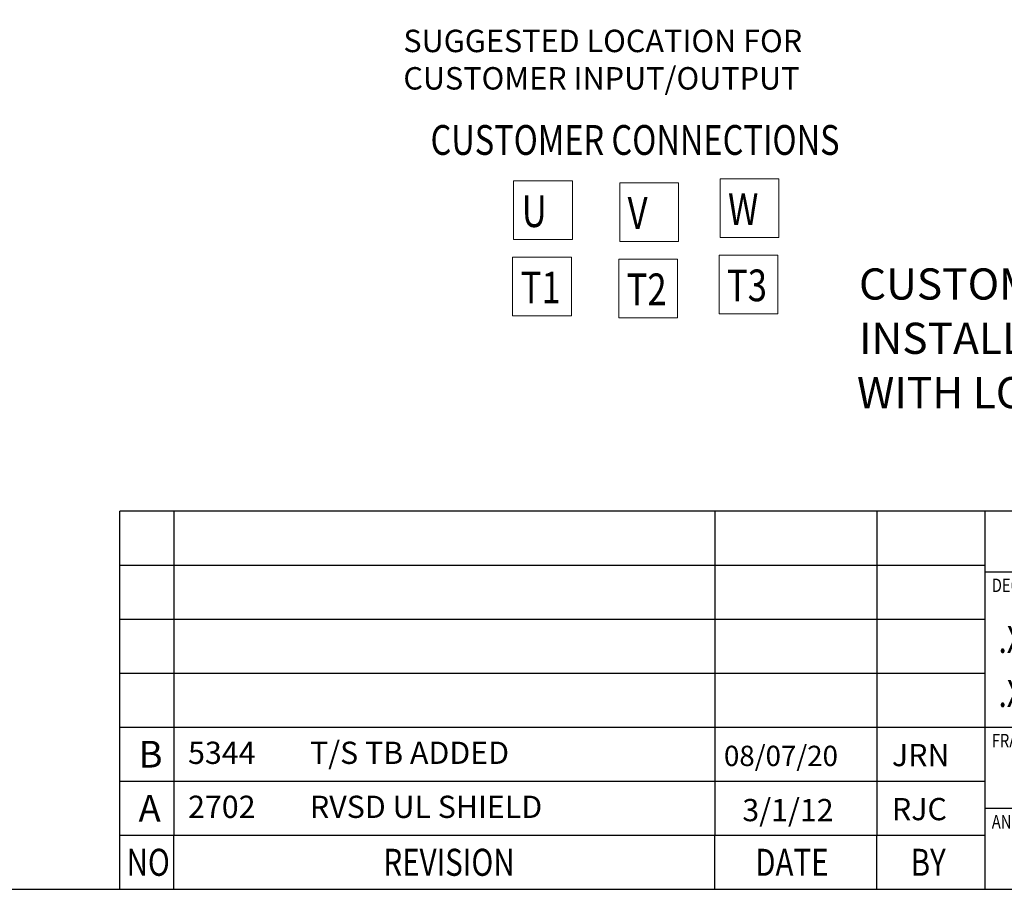
# Model space of a CAD drawing. Units: inches. Extents: x -5 to 123, y -30 to 67.
# Drawn here: x 64 to 93, y -30 to -4 of the extents above; entities that cross this region are included whole.
import ezdxf
from ezdxf.enums import TextEntityAlignment as Align

# ---------------------------------------------------------------- set-up
doc = ezdxf.new("R2010")
doc.units = ezdxf.units.IN
doc.header["$LTSCALE"] = 4
doc.header["$MEASUREMENT"] = 0
doc.layers.add('BORDER', color=7, linetype='Continuous')
doc.layers.add('DIMENSION', color=7, linetype='Continuous')
doc.styles.add('MASTER', font='romans.shx', dxfattribs={"width": 0.8})

# ---------------------------------------------------------------- blocks, each defined once
blk = doc.blocks.new('REVISE12')
for p, q in [((0, 0), (0, 0.25)), ((0.25, 0.25), (0.25, 0)), ((2.75, 0.25), (2.75, 0)), ((3.5, 0.25), (3.5, 0))]:
    blk.add_line(p, q)
at = {"flags": 8}
for tag, width, p, p2 in [('NO', 0.9, (0.03125, 0.0625), (0.21875, 0.0625)), ('RDATE', 1.125, (2.8125, 0.0625), (3.46875, 0.0625))]:
    blk.add_attdef(tag, text='', height=0.125, dxfattribs=dict(at, width=width)).set_placement(p, p2, align=Align.FIT)
blk.add_attdef('REV', (0.3125, 0.0625), '', height=0.125, dxfattribs=at)
blk = doc.blocks.new('A$C04876F98')
for p, q in [((8.75, 1.75), (0, 1.75)), ((0, 0), (0, 1.75)), ((4, 0), (4, 1.75)), ((0, 1.5), (4, 1.5)), ((4, 1.4687), (5, 1.4687)), ((0, 1.25), (4, 1.25)), ((0, 1), (4, 1)), ((0, 0.75), (4, 0.75)), ((4, 0.75), (5, 0.75)), ((0, 0.5), (4, 0.5)), ((4, 0.375), (5, 0.375)), ((0, 0.25), (4, 0.25)), ((0.25, 0), (0.25, 0.25)), ((2.75, 0), (2.75, 0.25)), ((3.5, 0), (3.5, 0.25))]:
    blk.add_line(p, q)
at = {"layer": 'BORDER'}
for p, q in [((0, 0.5), (0, 1.75)), ((0, 1.5), (4, 1.5)), ((0, 1.25), (4, 1.25)), ((0, 1), (4, 1)), ((0, 0.75), (4, 0.75)), ((0, 0.5), (4, 0.5))]:
    blk.add_line(p, q, dxfattribs=at)
for p in [(0, 1.5), (0, 1.25), (0, 1), (0, 0.75), (0, 0.5), (0, 0.25)]:
    blk.add_blockref('REVISE12', p, dxfattribs=at)
at = {"width": 0.8}
for s, height, p in [('DECIMAL', 0.0625, (4.0312, 1.375)), ('.XX %%p', 0.125, (4.0625, 1.0937)), ('.XXX%%p', 0.125, (4.0625, 0.8437)), ('FRACTIONAL', 0.0625, (4.0312, 0.6562)), ('ANGULAR', 0.0625, (4.0312, 0.2812)), ('NO', 0.125, (0.0312, 0.0625)), ('REVISION', 0.125, (1.2187, 0.0625)), ('DATE', 0.125, (2.9375, 0.0625)), ('BY', 0.125, (3.6562, 0.0625))]:
    blk.add_text(s, height=height, dxfattribs=at).set_placement(p)
for tag, p, height in [('TOLXX', (4.5312, 1.0937), 0.125), ('DESC1', (5.1562, 0.875), 0.1875), ('TOLXXX', (4.5312, 0.8437), 0.125), ('DESC2', (5.1562, 0.5937), 0.1875), ('TOLFRAC', (4.2812, 0.4687), 0.125), ('DWGNO', (7.4687, 0.25), 0.1875), ('DRNBY', (5.4062, 0.2812), 0.125), ('DWG.SIZE', (7.1562, 0.0937), 0.25), ('TOLANG', (4.2812, 0.0937), 0.125), ('SCALE', (5.3437, 0.0312), 0.125), ('APRVD', (6.3437, 0.0312), 0.125), ('SHT', (8.0937, 0.0312), 0.125), ('OFSHT', (8.4687, 0.0312), 0.125)]:
    blk.add_attdef(tag, p, '', height=height, dxfattribs=at)
at = {"width": 1.568182}
blk.add_attdef('DATE', text='', height=0.125, dxfattribs=at).set_placement((6.25, 0.2812), (6.9687, 0.2812), align=Align.FIT)
blk = doc.blocks.new('MASTER-BORDER')
at = {"layer": 'BORDER'}
blk.add_lwpolyline([(0.5, 0.5), (21.5, 0.5), (21.5, 16.5), (0.5, 16.5)], close=True, dxfattribs=at)

msp = doc.modelspace()

# ---------------------------------------------------------------- linework, layer by layer
at = {"color": 7, "lineweight": 0}
for p, q in [((78.492, -8.932), (78.492, -10.658)), ((80.218, -8.932), (78.492, -8.932)), ((80.218, -10.658), (80.218, -8.932)), ((84.56, -8.874), (84.56, -10.6)), ((86.286, -8.874), (84.56, -8.874)), ((86.286, -10.6), (86.286, -8.874)), ((83.342, -8.99), (81.616, -8.99)), ((81.616, -8.99), (81.616, -10.716)), ((83.342, -10.716), (83.342, -8.99)), ((78.492, -10.658), (80.218, -10.658)), ((84.56, -10.6), (86.286, -10.6)), ((81.616, -10.716), (83.342, -10.716)), ((78.463, -11.176), (78.463, -12.902)), ((80.189, -11.176), (78.463, -11.176)), ((80.189, -12.902), (80.189, -11.176)), ((83.313, -11.234), (81.587, -11.234)), ((81.587, -11.234), (81.587, -12.96)), ((83.313, -12.96), (83.313, -11.234)), ((84.531, -11.118), (84.531, -12.844)), ((86.257, -11.118), (84.531, -11.118)), ((86.257, -12.844), (86.257, -11.118)), ((78.463, -12.902), (80.189, -12.902)), ((81.587, -12.96), (83.313, -12.96)), ((84.531, -12.844), (86.257, -12.844))]:
    msp.add_line(p, q, dxfattribs=at)
at = {"layer": 'BORDER'}
msp.add_lwpolyline([(66.917, -29.773), (122.549, -29.773), (122.549, -18.647)], dxfattribs=at)

# ---------------------------------------------------------------- block references
for name, p, xscale, yscale, zscale in [('MASTER-BORDER', (-7.603, -32.8), 6.053542416737443, 6.053542416737443, 6.053542416737443), ('REVISE12', (66.917, -20.236), 6.357929930170374, 6.357929930170374, 6.357929930170374), ('REVISE12', (66.917, -21.826), 6.357929930170374, 6.357929930170374, 6.357929930170374), ('REVISE12', (66.917, -23.415), 6.357929930170374, 6.357929930170374, 6.357929930170374), ('REVISE12', (66.917, -25.005), 6.357929930170374, 6.357929930170374, 6.357929930170374), ('REVISE12', (66.917, -25.005), 6.357929930170374, 6.357929930170374, 6.357929930170374), ('REVISE12', (66.917, -26.594), 6.357929930170374, 6.357929930170374, 6.357929930170374), ('REVISE12', (66.917, -26.594), 6.357929930170374, 6.357929930170374, 6.357929930170374), ('REVISE12', (66.917, -28.184), 6.357929930170374, 6.357929930170374, 6.357929930170374)]:
    msp.add_blockref(name, p, dxfattribs=dict(at, xscale=xscale, yscale=yscale, zscale=zscale))
at = {"layer": 'BORDER', "color": 7, "xscale": 6.357929930170374, "yscale": 6.357929930170374, "zscale": 6.357929930170374}
msp.add_blockref('A$C04876F98', (66.917, -29.773), dxfattribs=at)

# ---------------------------------------------------------------- texts
at = {"color": 7}
for s, p in [('SUGGESTED LOCATION FOR', (75.25, -5.15)), ('CUSTOMER INPUT/OUTPUT', (75.25, -6.25))]:
    msp.add_text(s, height=0.66, dxfattribs=at).set_placement(p)
at = {"color": 7, "lineweight": 0, "style": 'MASTER', "width": 0.8}
msp.add_text('CUSTOMER CONNECTIONS', height=0.8769, dxfattribs=at).set_placement((76.049, -8.171))
at = {"color": 7, "lineweight": 0, "width": 0.8}
for s, p in [('U', (78.73, -10.294)), ('V', (81.843, -10.347)), ('W', (84.793, -10.232)), ('T3', (84.764, -12.476)), ('T1', (78.701, -12.539)), ('T2', (81.814, -12.592))]:
    msp.add_text(s, height=0.932, dxfattribs=at).set_placement(p)
for s, height, p in [('B', 0.786, (67.466, -26.192)), ('5344', 0.6547, (68.922, -26.085)), ('T/S TB ADDED', 0.65474, (72.505, -26.085)), ('08/07/20', 0.5971, (84.674, -26.147)), ('JRN', 0.6547, (89.611, -26.152)), ('A', 0.786, (67.466, -27.782)), ('2702', 0.6547, (68.922, -27.674)), ('RVSD UL SHIELD', 0.65474, (72.505, -27.674)), ('3/1/12', 0.6547, (85.214, -27.77)), ('RJC', 0.6547, (89.611, -27.741))]:
    msp.add_text(s, height=height).set_placement(p)
at = {"layer": 'DIMENSION'}
for s, p in [('CUSTOMER IS RESPONSIBLE FOR PROPER ', (88.644, -12.427)), ('INSTALLATION OF ASSEMBLY IN ACCORDANCE', (88.644, -14.024)), ('WITH LOCAL AND NATIONAL CODES.', (88.584, -15.622))]:
    msp.add_text(s, height=0.91636, dxfattribs=at).set_placement(p)

doc.saveas('drawing.dxf')
